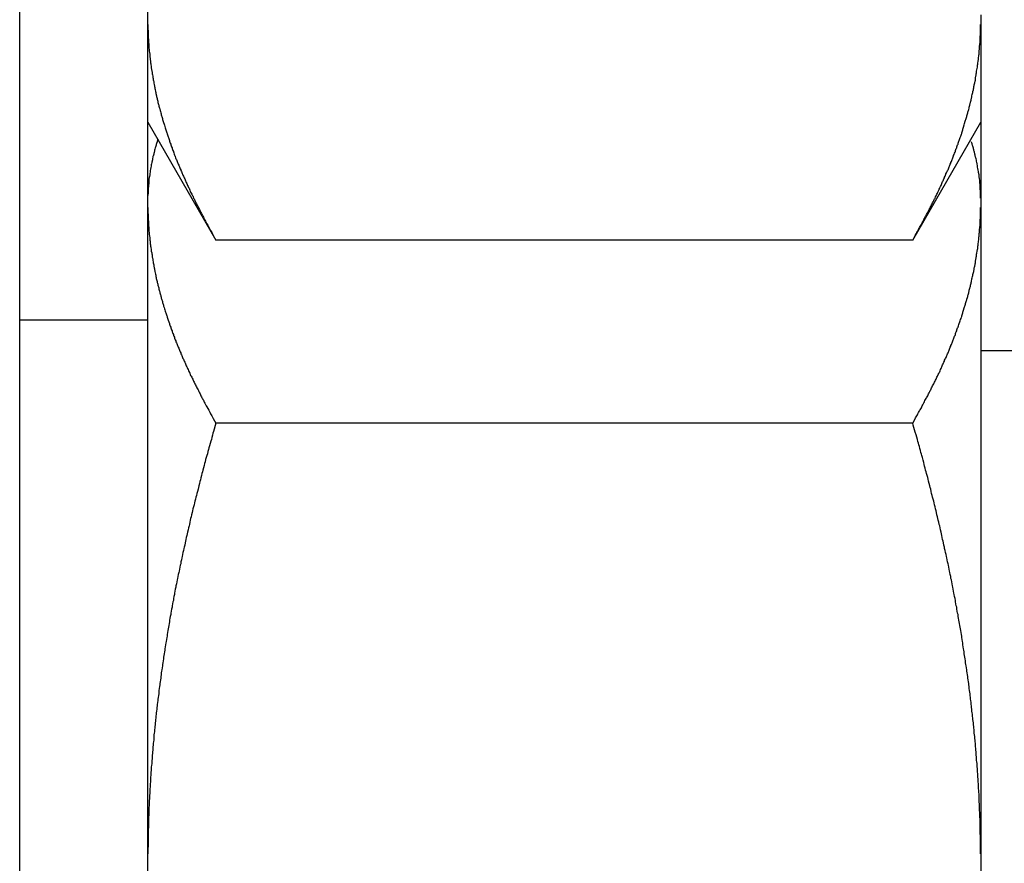
# Model space of a CAD drawing. Units: inches. Extents: x 33 to 263, y -206 to -2.
# Drawn here: x 136 to 137, y -181 to -180 of the extents above; entities that cross this region are included whole.
import ezdxf

# ---------------------------------------------------------------- set-up
doc = ezdxf.new("R2010")
doc.units = ezdxf.units.IN
doc.header["$MEASUREMENT"] = 0
doc.layers.add('Layer 1', color=7, linetype='Continuous')

# ---------------------------------------------------------------- blocks, each defined once
blk = doc.blocks.new('block 13500')
at = {"layer": 'Layer 1', "color": 7, "lineweight": 25, "true_color": 0xffffff}
blk.add_lwpolyline([(136.26886, -180.65461), (136.26886, -179.39198)], dxfattribs=at)
blk = doc.blocks.new('block 13502')
at = {"layer": 'Layer 1', "color": 7, "lineweight": 25, "true_color": 0xffffff}
blk.add_lwpolyline([(136.26886, -180.65461), (136.18462, -180.65461)], dxfattribs=at)
blk = doc.blocks.new('block 13509')
at = {"layer": 'Layer 1', "color": 7, "lineweight": 25, "true_color": 0xffffff}
blk.add_lwpolyline([(136.26886, -181.64266), (136.26886, -180.65461)], dxfattribs=at)
blk = doc.blocks.new('block 13850')
at = {"layer": 'Layer 1', "color": 7, "lineweight": 25, "true_color": 0xffffff}
blk.add_lwpolyline([(136.81611, -180.4541), (136.81611, -180.4603)], dxfattribs=at)
blk = doc.blocks.new('block 13851')
at = {"layer": 'Layer 1', "color": 7, "lineweight": 25, "true_color": 0xffffff}
blk.add_lwpolyline([(136.81611, -180.4603), (136.81611, -180.52438)], dxfattribs=at)
blk = doc.blocks.new('block 13863')
at = {"layer": 'Layer 1', "color": 7, "lineweight": 25, "true_color": 0xffffff}
blk.add_open_spline([(136.26886, -180.4603), (136.26886, -180.4603), (136.26886, -180.46237), (136.26886, -180.46237), (136.26886, -180.46306), (136.26886, -180.46409), (136.26903, -180.46478), (136.26903, -180.46478), (136.26903, -180.46616), (136.26903, -180.46685), (136.26903, -180.46754), (136.26903, -180.46857), (136.26903, -180.46857), (136.2692, -180.4696), (136.2692, -180.47064), (136.2692, -180.47133), (136.26937, -180.47167), (136.26937, -180.47305), (136.26937, -180.47305), (136.26955, -180.47408), (136.26955, -180.47512), (136.26955, -180.47581), (136.26972, -180.47615), (136.26972, -180.47718), (136.26972, -180.47787), (136.26972, -180.47787), (136.26989, -180.4796), (136.27006, -180.47994), (136.27006, -180.48063), (136.27024, -180.48166), (136.27024, -180.48235), (136.27041, -180.4827), (136.27041, -180.48373), (136.27058, -180.48442), (136.27058, -180.48511), (136.27075, -180.48614), (136.27075, -180.48614), (136.27092, -180.48717), (136.2711, -180.48821), (136.2711, -180.4889), (136.2711, -180.4889), (136.27144, -180.49096), (136.27144, -180.49096), (136.27161, -180.49165), (136.27179, -180.49269), (136.27179, -180.49338), (136.27196, -180.49372), (136.27213, -180.4951), (136.27213, -180.4951), (136.2723, -180.49613), (136.27247, -180.49717), (136.27265, -180.49785), (136.27265, -180.49785), (136.27282, -180.49923), (136.27299, -180.49992), (136.27316, -180.50061), (136.27334, -180.50164), (136.27351, -180.50233), (136.27351, -180.50233), (136.27385, -180.50371), (136.27385, -180.5044), (136.27402, -180.50509), (136.2742, -180.50612), (136.27437, -180.50681), (136.27437, -180.50681), (136.27471, -180.50819), (136.27489, -180.50888), (136.27506, -180.50957), (136.2754, -180.5106), (136.2754, -180.51129), (136.2754, -180.51129), (136.27592, -180.51301), (136.27609, -180.51336), (136.27609, -180.51405), (136.27644, -180.51508), (136.27661, -180.51577), (136.27678, -180.51611), (136.27713, -180.51749), (136.27713, -180.51749), (136.2773, -180.51852), (136.27764, -180.51956), (136.27781, -180.52025), (136.27799, -180.52094), (136.27833, -180.52197), (136.2785, -180.52266), (136.2785, -180.52266), (136.27919, -180.52473), (136.27919, -180.52473), (136.27936, -180.52541), (136.27971, -180.52645), (136.27971, -180.52645), (136.28005, -180.52783), (136.2804, -180.52886), (136.28057, -180.52955), (136.28074, -180.53024), (136.28126, -180.53127), (136.28143, -180.53196), (136.28143, -180.53196), (136.28195, -180.53368), (136.28212, -180.53403), (136.28229, -180.53472), (136.28281, -180.53575), (136.28298, -180.53644), (136.28315, -180.53713), (136.2835, -180.53816), (136.28384, -180.53885), (136.28402, -180.53954), (136.28436, -180.54057), (136.2847, -180.54126), (136.28488, -180.54195), (136.28522, -180.54298), (136.28557, -180.54367), (136.28557, -180.54367), (136.28625, -180.5454), (136.28643, -180.54609), (136.28643, -180.54609), (136.28712, -180.54781), (136.28729, -180.5485), (136.28763, -180.54884), (136.28815, -180.55022), (136.28832, -180.55091), (136.28867, -180.55125), (136.28901, -180.55263), (136.28936, -180.55332), (136.28953, -180.55366), (136.29004, -180.55504), (136.29039, -180.55573), (136.29056, -180.55608), (136.29108, -180.55745), (136.29142, -180.55814), (136.29159, -180.55849), (136.29211, -180.55987), (136.29246, -180.56055), (136.2928, -180.56124), (136.29332, -180.56228), (136.29349, -180.56297), (136.29383, -180.56366), (136.29435, -180.56469), (136.2947, -180.56538), (136.29504, -180.56607), (136.29556, -180.56745), (136.2959, -180.56779), (136.29607, -180.56848), (136.29676, -180.56986), (136.29693, -180.57055), (136.29728, -180.57123), (136.29797, -180.57227), (136.29831, -180.57296), (136.29848, -180.57365), (136.29917, -180.57502), (136.29952, -180.57537), (136.29969, -180.57606), (136.30038, -180.57744), (136.30072, -180.57812), (136.30107, -180.57881), (136.30176, -180.57985), (136.3021, -180.58054), (136.30245, -180.58123), (136.30314, -180.5826), (136.30348, -180.58329), (136.30365, -180.58398), (136.30434, -180.58502), (136.30469, -180.5857), (136.30503, -180.58639), (136.30555, -180.58743), (136.30589, -180.58812), (136.30624, -180.5888), (136.3071, -180.59018), (136.30761, -180.59122), (136.30813, -180.59225), (136.30951, -180.59466), (136.31003, -180.59569), (136.31089, -180.59707), (136.31261, -180.60017), (136.31347, -180.6019)], degree=3, knots=[0, 0, 0, 0, 1, 1, 1, 2, 2, 2, 3, 3, 3, 4, 4, 4, 5, 5, 5, 6, 6, 6, 7, 7, 7, 8, 8, 8, 9, 9, 9, 10, 10, 10, 11, 11, 11, 12, 12, 12, 13, 13, 13, 14, 14, 14, 15, 15, 15, 16, 16, 16, 17, 17, 17, 18, 18, 18, 19, 19, 19, 20, 20, 20, 21, 21, 21, 22, 22, 22, 23, 23, 23, 24, 24, 24, 25, 25, 25, 26, 26, 26, 27, 27, 27, 28, 28, 28, 29, 29, 29, 30, 30, 30, 31, 31, 31, 32, 32, 32, 33, 33, 33, 34, 34, 34, 35, 35, 35, 36, 36, 36, 37, 37, 37, 38, 38, 38, 39, 39, 39, 40, 40, 40, 41, 41, 41, 42, 42, 42, 43, 43, 43, 44, 44, 44, 45, 45, 45, 46, 46, 46, 47, 47, 47, 48, 48, 48, 49, 49, 49, 50, 50, 50, 51, 51, 51, 52, 52, 52, 53, 53, 53, 54, 54, 54, 55, 55, 55, 56, 56, 56, 57, 57, 57, 58, 58, 58, 58], dxfattribs=at)
blk = doc.blocks.new('block 13864')
at = {"layer": 'Layer 1', "color": 7, "lineweight": 25, "true_color": 0xffffff}
blk.add_lwpolyline([(136.77132, -180.6019), (136.31347, -180.6019)], dxfattribs=at)
blk = doc.blocks.new('block 13865')
at = {"layer": 'Layer 1', "color": 7, "lineweight": 25, "true_color": 0xffffff}
blk.add_open_spline([(136.77132, -180.6019), (136.77132, -180.6019), (136.77287, -180.59914), (136.77287, -180.59914), (136.77322, -180.59845), (136.77408, -180.59707), (136.77442, -180.59638), (136.77477, -180.59569), (136.77546, -180.59432), (136.7758, -180.59363), (136.77615, -180.59294), (136.77701, -180.59156), (136.77735, -180.59122), (136.7777, -180.59053), (136.77839, -180.58915), (136.77873, -180.58846), (136.77908, -180.58777), (136.77976, -180.58639), (136.78011, -180.5857), (136.78045, -180.58502), (136.78114, -180.58398), (136.78149, -180.58329), (136.78183, -180.5826), (136.78252, -180.58123), (136.78287, -180.58054), (136.78321, -180.57985), (136.78373, -180.57881), (136.78407, -180.57812), (136.78442, -180.57744), (136.7851, -180.57606), (136.78545, -180.57537), (136.78579, -180.57502), (136.78631, -180.57365), (136.78665, -180.57296), (136.787, -180.57227), (136.78752, -180.57123), (136.78786, -180.57055), (136.78821, -180.56986), (136.78872, -180.56848), (136.78907, -180.56779), (136.78907, -180.56779), (136.78993, -180.56607), (136.79027, -180.56538), (136.79044, -180.56469), (136.79096, -180.56366), (136.79131, -180.56297), (136.79165, -180.56228), (136.79217, -180.56124), (136.79234, -180.56055), (136.79268, -180.55987), (136.7932, -180.55849), (136.7932, -180.55849), (136.79372, -180.55745), (136.79423, -180.55608), (136.79458, -180.55573), (136.79475, -180.55504), (136.79527, -180.55366), (136.79561, -180.55332), (136.79578, -180.55263), (136.7963, -180.55125), (136.79647, -180.55091), (136.79682, -180.55022), (136.79716, -180.54884), (136.79751, -180.5485), (136.79768, -180.54781), (136.7982, -180.54643), (136.7982, -180.54643), (136.79871, -180.5454), (136.79906, -180.54402), (136.7994, -180.54367), (136.79957, -180.54298), (136.79992, -180.54195), (136.80026, -180.54126), (136.80044, -180.54057), (136.80078, -180.53954), (136.80112, -180.53885), (136.8013, -180.53816), (136.80164, -180.53713), (136.80181, -180.53644), (136.80216, -180.53575), (136.8025, -180.53472), (136.80267, -180.53403), (136.80285, -180.53368), (136.80336, -180.53231), (136.80354, -180.53196), (136.80371, -180.53127), (136.80405, -180.53024), (136.80422, -180.52955), (136.8044, -180.52886), (136.80474, -180.52783), (136.80491, -180.52714), (136.80491, -180.52714), (136.80543, -180.52541), (136.8056, -180.52473), (136.8056, -180.52473), (136.80612, -180.523), (136.80629, -180.52266), (136.80646, -180.52197), (136.80681, -180.52094), (136.80698, -180.52025), (136.80715, -180.51956), (136.8075, -180.51852), (136.80767, -180.51784), (136.80767, -180.51784), (136.80819, -180.51611), (136.80819, -180.51611), (136.80836, -180.51508), (136.8087, -180.51405), (136.80888, -180.51336), (136.80888, -180.51336), (136.80939, -180.51129), (136.80939, -180.51129), (136.80956, -180.5106), (136.80974, -180.50957), (136.80991, -180.50888), (136.81008, -180.50819), (136.81025, -180.50716), (136.81025, -180.50716), (136.8106, -180.50612), (136.81077, -180.50509), (136.81094, -180.5044), (136.81112, -180.50371), (136.81129, -180.50268), (136.81129, -180.50268), (136.81146, -180.50164), (136.8118, -180.50061), (136.8118, -180.49992), (136.81198, -180.49923), (136.81215, -180.4982), (136.81232, -180.49785), (136.81232, -180.49785), (136.81267, -180.49613), (136.81267, -180.49544), (136.81267, -180.49544), (136.81301, -180.49338), (136.81301, -180.49338), (136.81318, -180.49269), (136.81335, -180.49165), (136.81335, -180.49096), (136.81335, -180.49096), (136.8137, -180.48924), (136.8137, -180.48924), (136.81387, -180.48821), (136.81404, -180.48717), (136.81404, -180.48649), (136.81404, -180.48649), (136.81422, -180.48511), (136.81439, -180.48442), (136.81439, -180.48373), (136.81456, -180.4827), (136.81456, -180.4827), (136.81473, -180.48166), (136.81473, -180.48063), (136.8149, -180.47994), (136.8149, -180.47994), (136.81508, -180.47787), (136.81508, -180.47787), (136.81508, -180.47718), (136.81525, -180.47615), (136.81525, -180.47546), (136.81525, -180.47546), (136.81542, -180.47408), (136.81542, -180.47339), (136.81542, -180.47339), (136.81559, -180.47167), (136.81559, -180.47167), (136.81559, -180.47098), (136.81577, -180.4696), (136.81577, -180.46892), (136.81577, -180.46823), (136.81577, -180.46616), (136.81594, -180.46513), (136.81594, -180.46409), (136.81594, -180.46168), (136.81594, -180.4603)], degree=3, knots=[0, 0, 0, 0, 1, 1, 1, 2, 2, 2, 3, 3, 3, 4, 4, 4, 5, 5, 5, 6, 6, 6, 7, 7, 7, 8, 8, 8, 9, 9, 9, 10, 10, 10, 11, 11, 11, 12, 12, 12, 13, 13, 13, 14, 14, 14, 15, 15, 15, 16, 16, 16, 17, 17, 17, 18, 18, 18, 19, 19, 19, 20, 20, 20, 21, 21, 21, 22, 22, 22, 23, 23, 23, 24, 24, 24, 25, 25, 25, 26, 26, 26, 27, 27, 27, 28, 28, 28, 29, 29, 29, 30, 30, 30, 31, 31, 31, 32, 32, 32, 33, 33, 33, 34, 34, 34, 35, 35, 35, 36, 36, 36, 37, 37, 37, 38, 38, 38, 39, 39, 39, 40, 40, 40, 41, 41, 41, 42, 42, 42, 43, 43, 43, 44, 44, 44, 45, 45, 45, 46, 46, 46, 47, 47, 47, 48, 48, 48, 49, 49, 49, 50, 50, 50, 51, 51, 51, 52, 52, 52, 53, 53, 53, 54, 54, 54, 55, 55, 55, 56, 56, 56, 57, 57, 57, 58, 58, 58, 58], dxfattribs=at)
blk = doc.blocks.new('block 13869')
at = {"layer": 'Layer 1', "color": 7, "lineweight": 25, "true_color": 0xffffff}
blk.add_lwpolyline([(136.26886, -180.52438), (136.31347, -180.6019)], dxfattribs=at)
blk = doc.blocks.new('block 13871')
at = {"layer": 'Layer 1', "color": 7, "lineweight": 25, "true_color": 0xffffff}
blk.add_lwpolyline([(136.77132, -180.6019), (136.81611, -180.52438)], dxfattribs=at)
blk = doc.blocks.new('block 13899')
at = {"layer": 'Layer 1', "color": 7, "lineweight": 25, "true_color": 0xffffff}
blk.add_lwpolyline([(136.81611, -180.52438), (136.81611, -180.57434)], dxfattribs=at)
blk = doc.blocks.new('block 13900')
at = {"layer": 'Layer 1', "color": 7, "lineweight": 25, "true_color": 0xffffff}
blk.add_lwpolyline([(136.81611, -180.57434), (136.81611, -180.58054)], dxfattribs=at)
blk = doc.blocks.new('block 13901')
at = {"layer": 'Layer 1', "color": 7, "lineweight": 25, "true_color": 0xffffff}
blk.add_lwpolyline([(136.81611, -180.58054), (136.81611, -181.00497)], dxfattribs=at)
blk = doc.blocks.new('block 13902')
at = {"layer": 'Layer 1', "color": 7, "lineweight": 25, "true_color": 0xffffff}
blk.add_lwpolyline([(136.81611, -181.00497), (136.81611, -181.01737)], dxfattribs=at)
blk = doc.blocks.new('block 13906')
at = {"layer": 'Layer 1', "color": 7, "lineweight": 25, "true_color": 0xffffff}
blk.add_open_spline([(136.26886, -180.58054), (136.26886, -180.58054), (136.26886, -180.58295), (136.26886, -180.58295), (136.26886, -180.58295), (136.26886, -180.58433), (136.26903, -180.58502), (136.26903, -180.58502), (136.26903, -180.58708), (136.26903, -180.58708), (136.26903, -180.58777), (136.26903, -180.5888), (136.2692, -180.58949), (136.2692, -180.58949), (136.2692, -180.59087), (136.2692, -180.59156), (136.26937, -180.59225), (136.26937, -180.59328), (136.26937, -180.59328), (136.26955, -180.59432), (136.26955, -180.59535), (136.26955, -180.59604), (136.26972, -180.59638), (136.26972, -180.59742), (136.26972, -180.59811), (136.26989, -180.5988), (136.26989, -180.59983), (136.27006, -180.60017), (136.27006, -180.60017), (136.27024, -180.6019), (136.27024, -180.60259), (136.27041, -180.60293), (136.27041, -180.60431), (136.27041, -180.60431), (136.27058, -180.60534), (136.27075, -180.60637), (136.27075, -180.60706), (136.27075, -180.60706), (136.2711, -180.60844), (136.2711, -180.60913), (136.27127, -180.60982), (136.27144, -180.61085), (136.27144, -180.61085), (136.27161, -180.61189), (136.27179, -180.61292), (136.27179, -180.61361), (136.27196, -180.6143), (136.27213, -180.61533), (136.27213, -180.61533), (136.2723, -180.61637), (136.27247, -180.6174), (136.27265, -180.61809), (136.27265, -180.61809), (136.27282, -180.61981), (136.27299, -180.62016), (136.27316, -180.62084), (136.27334, -180.62188), (136.27351, -180.62257), (136.27351, -180.62257), (136.27385, -180.62429), (136.27385, -180.62429), (136.27402, -180.62532), (136.2742, -180.62636), (136.27437, -180.62705), (136.27437, -180.62705), (136.27489, -180.62911), (136.27489, -180.62911), (136.27506, -180.6298), (136.2754, -180.63083), (136.2754, -180.63152), (136.27558, -180.63221), (136.27592, -180.63325), (136.27609, -180.63359), (136.27609, -180.63428), (136.27644, -180.63531), (136.27661, -180.636), (136.27678, -180.63669), (136.27713, -180.63773), (136.2773, -180.63841), (136.2773, -180.63841), (136.27764, -180.64014), (136.27781, -180.64048), (136.27799, -180.64117), (136.27833, -180.6422), (136.2785, -180.64289), (136.27868, -180.64358), (136.27902, -180.64462), (136.27919, -180.6453), (136.27936, -180.64565), (136.27971, -180.64703), (136.27971, -180.64703), (136.28005, -180.64806), (136.2804, -180.64909), (136.28057, -180.64978), (136.28074, -180.65047), (136.28126, -180.65151), (136.28143, -180.65219), (136.28143, -180.65219), (136.28195, -180.65392), (136.28212, -180.65461), (136.28212, -180.65461), (136.28298, -180.65667), (136.28298, -180.65667), (136.28315, -180.65736), (136.2835, -180.6584), (136.28384, -180.65908), (136.28402, -180.65977), (136.28436, -180.66081), (136.2847, -180.6615), (136.28488, -180.66219), (136.28522, -180.66322), (136.28557, -180.66391), (136.28574, -180.6646), (136.28625, -180.66563), (136.28643, -180.66632), (136.2866, -180.66701), (136.28712, -180.66804), (136.28729, -180.66873), (136.28763, -180.66942), (136.28815, -180.67045), (136.28832, -180.67114), (136.28867, -180.67149), (136.28901, -180.67287), (136.28936, -180.67355), (136.28953, -180.67424), (136.29004, -180.67528), (136.29039, -180.67597), (136.29056, -180.67665), (136.29108, -180.67769), (136.29142, -180.67838), (136.29159, -180.67907), (136.29211, -180.6801), (136.29246, -180.68079), (136.2928, -180.68148), (136.29332, -180.68251), (136.29349, -180.6832), (136.29383, -180.68389), (136.29435, -180.68527), (136.2947, -180.68561), (136.29504, -180.6863), (136.29556, -180.68768), (136.2959, -180.68837), (136.2959, -180.68837), (136.29676, -180.69009), (136.29693, -180.69078), (136.29728, -180.69147), (136.29797, -180.6925), (136.29831, -180.69319), (136.29848, -180.69388), (136.29917, -180.69526), (136.29952, -180.69595), (136.29969, -180.69629), (136.30038, -180.69767), (136.30072, -180.69836), (136.30107, -180.69905), (136.30176, -180.70043), (136.3021, -180.70077), (136.30245, -180.70146), (136.30314, -180.70284), (136.30348, -180.70353), (136.30365, -180.70422), (136.30434, -180.70559), (136.30469, -180.70594), (136.30503, -180.70663), (136.30555, -180.70766), (136.30589, -180.70835), (136.30624, -180.70904), (136.3071, -180.71076), (136.30761, -180.71145), (136.30813, -180.71248), (136.30951, -180.7149), (136.31003, -180.71593), (136.31089, -180.71765), (136.31261, -180.72041), (136.31347, -180.72213)], degree=3, knots=[0, 0, 0, 0, 1, 1, 1, 2, 2, 2, 3, 3, 3, 4, 4, 4, 5, 5, 5, 6, 6, 6, 7, 7, 7, 8, 8, 8, 9, 9, 9, 10, 10, 10, 11, 11, 11, 12, 12, 12, 13, 13, 13, 14, 14, 14, 15, 15, 15, 16, 16, 16, 17, 17, 17, 18, 18, 18, 19, 19, 19, 20, 20, 20, 21, 21, 21, 22, 22, 22, 23, 23, 23, 24, 24, 24, 25, 25, 25, 26, 26, 26, 27, 27, 27, 28, 28, 28, 29, 29, 29, 30, 30, 30, 31, 31, 31, 32, 32, 32, 33, 33, 33, 34, 34, 34, 35, 35, 35, 36, 36, 36, 37, 37, 37, 38, 38, 38, 39, 39, 39, 40, 40, 40, 41, 41, 41, 42, 42, 42, 43, 43, 43, 44, 44, 44, 45, 45, 45, 46, 46, 46, 47, 47, 47, 48, 48, 48, 49, 49, 49, 50, 50, 50, 51, 51, 51, 52, 52, 52, 53, 53, 53, 54, 54, 54, 55, 55, 55, 56, 56, 56, 57, 57, 57, 58, 58, 58, 58], dxfattribs=at)
blk = doc.blocks.new('block 13907')
at = {"layer": 'Layer 1', "color": 7, "lineweight": 25, "true_color": 0xffffff}
blk.add_lwpolyline([(136.77132, -180.72213), (136.31347, -180.72213)], dxfattribs=at)
blk = doc.blocks.new('block 13908')
at = {"layer": 'Layer 1', "color": 7, "lineweight": 25, "true_color": 0xffffff}
blk.add_open_spline([(136.77132, -180.72213), (136.77132, -180.72213), (136.77287, -180.71937), (136.77287, -180.71937), (136.77322, -180.71868), (136.77408, -180.71731), (136.77442, -180.71662), (136.77477, -180.71593), (136.77546, -180.71455), (136.7758, -180.71386), (136.77615, -180.71317), (136.77701, -180.71214), (136.77735, -180.71145), (136.7777, -180.71076), (136.77839, -180.70938), (136.77873, -180.70869), (136.77908, -180.70801), (136.77976, -180.70663), (136.78011, -180.70594), (136.78045, -180.70559), (136.78114, -180.70422), (136.78149, -180.70353), (136.78183, -180.70284), (136.78252, -180.70146), (136.78287, -180.70077), (136.78321, -180.70043), (136.78373, -180.69905), (136.78407, -180.69836), (136.78442, -180.69767), (136.7851, -180.69629), (136.78545, -180.69595), (136.78579, -180.69526), (136.78631, -180.69388), (136.78665, -180.69319), (136.787, -180.6925), (136.78752, -180.69147), (136.78786, -180.69078), (136.78821, -180.69009), (136.78872, -180.68871), (136.78907, -180.68837), (136.78924, -180.68768), (136.78993, -180.6863), (136.79027, -180.68561), (136.79044, -180.68527), (136.79096, -180.68389), (136.79131, -180.6832), (136.79165, -180.68251), (136.79217, -180.68148), (136.79234, -180.68079), (136.79268, -180.6801), (136.7932, -180.67907), (136.79355, -180.67838), (136.79372, -180.67769), (136.79423, -180.67665), (136.79458, -180.67597), (136.79475, -180.67528), (136.79527, -180.67424), (136.79561, -180.67355), (136.79578, -180.67287), (136.7963, -180.67149), (136.79647, -180.67114), (136.79682, -180.67045), (136.79716, -180.66942), (136.79751, -180.66873), (136.79768, -180.66804), (136.7982, -180.66701), (136.79837, -180.66632), (136.79871, -180.66563), (136.79906, -180.6646), (136.7994, -180.66391), (136.79957, -180.66322), (136.79992, -180.66219), (136.80026, -180.6615), (136.80044, -180.66081), (136.80078, -180.65977), (136.80112, -180.65908), (136.80112, -180.65908), (136.80164, -180.65736), (136.80181, -180.65667), (136.80216, -180.65633), (136.8025, -180.65495), (136.8025, -180.65495), (136.80285, -180.65392), (136.80336, -180.65254), (136.80354, -180.65219), (136.80371, -180.65151), (136.80405, -180.65047), (136.80422, -180.64978), (136.8044, -180.64909), (136.80474, -180.64806), (136.80491, -180.64737), (136.80491, -180.64737), (136.80543, -180.64565), (136.8056, -180.6453), (136.80578, -180.64462), (136.80612, -180.64358), (136.80629, -180.64289), (136.80646, -180.6422), (136.80681, -180.64117), (136.80698, -180.64048), (136.80698, -180.64048), (136.8075, -180.63876), (136.80767, -180.63841), (136.80784, -180.63773), (136.80819, -180.63669), (136.80819, -180.636), (136.80836, -180.63531), (136.8087, -180.63428), (136.80888, -180.63359), (136.80888, -180.63359), (136.80922, -180.63221), (136.80939, -180.63152), (136.80956, -180.63083), (136.80974, -180.6298), (136.80991, -180.62911), (136.80991, -180.62911), (136.81025, -180.62739), (136.81025, -180.62739), (136.8106, -180.62636), (136.81077, -180.62532), (136.81094, -180.62463), (136.81094, -180.62463), (136.81146, -180.62257), (136.81146, -180.62257), (136.81146, -180.62188), (136.8118, -180.62084), (136.8118, -180.62016), (136.81198, -180.61981), (136.81215, -180.61843), (136.81232, -180.61809), (136.81232, -180.6174), (136.81267, -180.61637), (136.81267, -180.61568), (136.81267, -180.61568), (136.81301, -180.61361), (136.81301, -180.61361), (136.81318, -180.61292), (136.81335, -180.61189), (136.81335, -180.6112), (136.81335, -180.6112), (136.8137, -180.60982), (136.8137, -180.60913), (136.81387, -180.60844), (136.81404, -180.60741), (136.81404, -180.60741), (136.81404, -180.60637), (136.81422, -180.60534), (136.81439, -180.60465), (136.81439, -180.60465), (136.81456, -180.60293), (136.81456, -180.60293), (136.81473, -180.6019), (136.81473, -180.60086), (136.81473, -180.60086), (136.8149, -180.59983), (136.81508, -180.5988), (136.81508, -180.59811), (136.81508, -180.59742), (136.81525, -180.59638), (136.81525, -180.59569), (136.81525, -180.59569), (136.81542, -180.59432), (136.81542, -180.59363), (136.81542, -180.59363), (136.81559, -180.59191), (136.81559, -180.59191), (136.81559, -180.59122), (136.81577, -180.58984), (136.81577, -180.58984), (136.81577, -180.58846), (136.81577, -180.58639), (136.81594, -180.5857), (136.81594, -180.58433), (136.81594, -180.58191), (136.81594, -180.58054)], degree=3, knots=[0, 0, 0, 0, 1, 1, 1, 2, 2, 2, 3, 3, 3, 4, 4, 4, 5, 5, 5, 6, 6, 6, 7, 7, 7, 8, 8, 8, 9, 9, 9, 10, 10, 10, 11, 11, 11, 12, 12, 12, 13, 13, 13, 14, 14, 14, 15, 15, 15, 16, 16, 16, 17, 17, 17, 18, 18, 18, 19, 19, 19, 20, 20, 20, 21, 21, 21, 22, 22, 22, 23, 23, 23, 24, 24, 24, 25, 25, 25, 26, 26, 26, 27, 27, 27, 28, 28, 28, 29, 29, 29, 30, 30, 30, 31, 31, 31, 32, 32, 32, 33, 33, 33, 34, 34, 34, 35, 35, 35, 36, 36, 36, 37, 37, 37, 38, 38, 38, 39, 39, 39, 40, 40, 40, 41, 41, 41, 42, 42, 42, 43, 43, 43, 44, 44, 44, 45, 45, 45, 46, 46, 46, 47, 47, 47, 48, 48, 48, 49, 49, 49, 50, 50, 50, 51, 51, 51, 52, 52, 52, 53, 53, 53, 54, 54, 54, 55, 55, 55, 56, 56, 56, 57, 57, 57, 58, 58, 58, 58], dxfattribs=at)
blk = doc.blocks.new('block 13909')
at = {"layer": 'Layer 1', "color": 7, "lineweight": 25, "true_color": 0xffffff}
blk.add_open_spline([(136.81594, -180.57434), (136.81594, -180.57296), (136.81594, -180.57261), (136.81594, -180.57261), (136.81594, -180.57089), (136.81594, -180.57055), (136.81594, -180.57055), (136.81577, -180.56917), (136.81577, -180.56882), (136.81577, -180.56882), (136.81577, -180.5671), (136.81577, -180.56676), (136.81577, -180.56676), (136.81559, -180.56503), (136.81559, -180.56503), (136.81542, -180.56469), (136.81542, -180.56331), (136.81542, -180.56297), (136.81542, -180.56297), (136.81508, -180.56124), (136.81508, -180.5609), (136.81508, -180.5609), (136.8149, -180.55952), (136.8149, -180.55918), (136.8149, -180.55918), (136.81456, -180.55745), (136.81456, -180.55711), (136.81456, -180.55711), (136.81439, -180.55573), (136.81422, -180.55539), (136.81422, -180.55539), (136.81404, -180.55366), (136.81387, -180.55332), (136.81387, -180.55332), (136.8137, -180.5516), (136.81353, -180.55125), (136.81353, -180.55125), (136.81318, -180.54988), (136.81318, -180.54953), (136.81318, -180.54953), (136.81284, -180.54781), (136.81267, -180.54746), (136.81267, -180.54746), (136.81232, -180.54574), (136.81232, -180.54574), (136.81215, -180.5454), (136.8118, -180.54402), (136.8118, -180.54367), (136.8118, -180.54367), (136.81129, -180.54195), (136.81129, -180.54161), (136.81129, -180.54161), (136.81077, -180.54023), (136.8106, -180.53988), (136.8106, -180.53988), (136.81025, -180.53816), (136.80991, -180.53747), (136.80991, -180.53747)], degree=3, knots=[0, 0, 0, 0, 1, 1, 1, 2, 2, 2, 3, 3, 3, 4, 4, 4, 5, 5, 5, 6, 6, 6, 7, 7, 7, 8, 8, 8, 9, 9, 9, 10, 10, 10, 11, 11, 11, 12, 12, 12, 13, 13, 13, 14, 14, 14, 15, 15, 15, 16, 16, 16, 17, 17, 17, 18, 18, 18, 19, 19, 19, 19], dxfattribs=at)
blk = doc.blocks.new('block 13910')
at = {"layer": 'Layer 1', "color": 7, "lineweight": 25, "true_color": 0xffffff}
blk.add_open_spline([(136.2754, -180.53575), (136.27489, -180.53713), (136.27489, -180.53747), (136.27489, -180.53747), (136.27437, -180.5392), (136.2742, -180.53954), (136.2742, -180.53954), (136.27385, -180.54092), (136.27368, -180.54126), (136.27368, -180.54126), (136.27334, -180.54298), (136.27316, -180.54333), (136.27316, -180.54333), (136.27282, -180.54505), (136.27265, -180.5454), (136.27265, -180.5454), (136.2723, -180.54677), (136.27213, -180.54712), (136.27213, -180.54712), (136.27179, -180.54884), (136.27179, -180.54919), (136.27179, -180.54919), (136.27144, -180.55091), (136.27144, -180.55091), (136.27144, -180.55091), (136.2711, -180.55263), (136.27092, -180.55298), (136.27092, -180.55298), (136.27075, -180.5547), (136.27058, -180.55504), (136.27058, -180.55504), (136.27041, -180.55642), (136.27041, -180.55677), (136.27024, -180.55711), (136.27006, -180.55849), (136.27006, -180.55883), (136.27006, -180.55883), (136.26989, -180.56055), (136.26972, -180.56055), (136.26972, -180.56055), (136.26955, -180.56228), (136.26955, -180.56262), (136.26955, -180.56262), (136.26937, -180.56434), (136.26937, -180.56469), (136.26937, -180.56469), (136.2692, -180.56607), (136.2692, -180.56641), (136.2692, -180.56641), (136.26903, -180.56813), (136.26903, -180.56848), (136.26903, -180.56848), (136.26903, -180.56986), (136.26903, -180.5702), (136.26903, -180.5702), (136.26886, -180.57192), (136.26886, -180.57261), (136.26886, -180.57261)], degree=3, knots=[0, 0, 0, 0, 1, 1, 1, 2, 2, 2, 3, 3, 3, 4, 4, 4, 5, 5, 5, 6, 6, 6, 7, 7, 7, 8, 8, 8, 9, 9, 9, 10, 10, 10, 11, 11, 11, 12, 12, 12, 13, 13, 13, 14, 14, 14, 15, 15, 15, 16, 16, 16, 17, 17, 17, 18, 18, 18, 19, 19, 19, 19], dxfattribs=at)
blk = doc.blocks.new('block 13914')
at = {"layer": 'Layer 1', "color": 7, "lineweight": 25, "true_color": 0xffffff}
blk.add_open_spline([(136.81594, -181.00497), (136.81594, -181.00497), (136.81594, -181.00049), (136.81594, -181.00049), (136.81594, -180.99946), (136.81594, -180.99739), (136.81594, -180.99636), (136.81594, -180.99498), (136.81577, -180.99291), (136.81577, -180.99188), (136.81577, -180.99085), (136.81577, -180.98844), (136.81577, -180.9874), (136.81577, -180.98637), (136.81559, -180.9843), (136.81559, -180.98292), (136.81559, -180.98189), (136.81542, -180.97982), (136.81542, -180.97879), (136.81542, -180.97776), (136.81525, -180.97534), (136.81525, -180.97431), (136.81525, -180.97328), (136.81508, -180.97121), (136.81508, -180.96983), (136.81508, -180.9688), (136.8149, -180.96673), (136.8149, -180.9657), (136.81473, -180.96432), (136.81473, -180.96225), (136.81456, -180.96122), (136.81456, -180.96019), (136.81439, -180.95777), (136.81439, -180.95674), (136.81422, -180.95571), (136.81404, -180.9533), (136.81404, -180.95226), (136.81404, -180.95123), (136.81387, -180.94916), (136.8137, -180.94778), (136.8137, -180.94675), (136.81353, -180.94468), (136.81335, -180.94365), (136.81335, -180.94227), (136.81318, -180.9402), (136.81301, -180.93917), (136.81301, -180.93779), (136.81284, -180.93573), (136.81267, -180.93469), (136.81267, -180.93366), (136.81232, -180.93125), (136.81232, -180.93021), (136.81215, -180.92918), (136.81198, -180.92677), (136.8118, -180.92574), (136.8118, -180.9247), (136.81146, -180.92229), (136.81146, -180.92126), (136.81129, -180.92022), (136.81112, -180.91781), (136.81094, -180.91678), (136.81077, -180.91574), (136.8106, -180.91333), (136.81043, -180.9123), (136.81025, -180.91127), (136.81008, -180.90885), (136.80991, -180.90782), (136.80974, -180.90679), (136.80956, -180.90438), (136.80939, -180.90334), (136.80922, -180.90196), (136.80905, -180.8999), (136.80888, -180.89886), (136.8087, -180.89749), (136.80836, -180.89542), (136.80819, -180.89404), (136.80819, -180.89301), (136.80784, -180.89094), (136.80767, -180.88956), (136.8075, -180.88853), (136.80715, -180.88612), (136.80698, -180.88508), (136.80681, -180.88405), (136.80646, -180.88164), (136.80629, -180.8806), (136.80612, -180.87923), (136.80578, -180.87716), (136.8056, -180.87578), (136.80543, -180.87475), (136.80509, -180.87234), (136.80491, -180.8713), (136.80474, -180.87027), (136.8044, -180.86786), (136.80422, -180.86648), (136.80405, -180.86545), (136.80371, -180.86303), (136.80354, -180.862), (136.80336, -180.86097), (136.80285, -180.85856), (136.80267, -180.85718), (136.8025, -180.85614), (136.80216, -180.85373), (136.80181, -180.8527), (136.80164, -180.85132), (136.8013, -180.84925), (136.80112, -180.84788), (136.80078, -180.84684), (136.80044, -180.84443), (136.80026, -180.84305), (136.79992, -180.84202), (136.79957, -180.83961), (136.7994, -180.83857), (136.79906, -180.8372), (136.79871, -180.83478), (136.79837, -180.83375), (136.7982, -180.83237), (136.79768, -180.82996), (136.79751, -180.82893), (136.79716, -180.82755), (136.79682, -180.82514), (136.79647, -180.8241), (136.7963, -180.82273), (136.79578, -180.82032), (136.79561, -180.81928), (136.79527, -180.8179), (136.79475, -180.81549), (136.79458, -180.81446), (136.79423, -180.81308), (136.79372, -180.81067), (136.79355, -180.80964), (136.7932, -180.80826), (136.79268, -180.80585), (136.79234, -180.80447), (136.79217, -180.80343), (136.79165, -180.80102), (136.79131, -180.79964), (136.79096, -180.79861), (136.79044, -180.79585), (136.79027, -180.79482), (136.78993, -180.79344), (136.78924, -180.79103), (136.78907, -180.78965), (136.78872, -180.78862), (136.78821, -180.78586), (136.78786, -180.78483), (136.78752, -180.78345), (136.787, -180.78104), (136.78665, -180.77966), (136.78631, -180.77829), (136.78579, -180.77587), (136.78545, -180.7745), (136.7851, -180.77346), (136.78442, -180.77071), (136.78407, -180.76967), (136.78373, -180.76829), (136.78321, -180.76554), (136.78287, -180.7645), (136.78252, -180.76313), (136.78183, -180.76037), (136.78149, -180.75899), (136.78114, -180.75761), (136.78045, -180.7552), (136.78011, -180.75417), (136.77976, -180.75279), (136.77925, -180.75072), (136.7789, -180.74935), (136.77856, -180.74797), (136.7777, -180.74487), (136.77735, -180.74349), (136.77666, -180.74108), (136.77546, -180.7366), (136.77477, -180.73419), (136.77391, -180.73109), (136.77219, -180.72523), (136.77132, -180.72213)], degree=3, knots=[0, 0, 0, 0, 1, 1, 1, 2, 2, 2, 3, 3, 3, 4, 4, 4, 5, 5, 5, 6, 6, 6, 7, 7, 7, 8, 8, 8, 9, 9, 9, 10, 10, 10, 11, 11, 11, 12, 12, 12, 13, 13, 13, 14, 14, 14, 15, 15, 15, 16, 16, 16, 17, 17, 17, 18, 18, 18, 19, 19, 19, 20, 20, 20, 21, 21, 21, 22, 22, 22, 23, 23, 23, 24, 24, 24, 25, 25, 25, 26, 26, 26, 27, 27, 27, 28, 28, 28, 29, 29, 29, 30, 30, 30, 31, 31, 31, 32, 32, 32, 33, 33, 33, 34, 34, 34, 35, 35, 35, 36, 36, 36, 37, 37, 37, 38, 38, 38, 39, 39, 39, 40, 40, 40, 41, 41, 41, 42, 42, 42, 43, 43, 43, 44, 44, 44, 45, 45, 45, 46, 46, 46, 47, 47, 47, 48, 48, 48, 49, 49, 49, 50, 50, 50, 51, 51, 51, 52, 52, 52, 53, 53, 53, 54, 54, 54, 55, 55, 55, 56, 56, 56, 57, 57, 57, 58, 58, 58, 58], dxfattribs=at)
blk = doc.blocks.new('block 13915')
at = {"layer": 'Layer 1', "color": 7, "lineweight": 25, "true_color": 0xffffff}
blk.add_open_spline([(136.31347, -180.72213), (136.31347, -180.72213), (136.31192, -180.72764), (136.31192, -180.72764), (136.31158, -180.72868), (136.31089, -180.73143), (136.31054, -180.73281), (136.31003, -180.73419), (136.30934, -180.73694), (136.30899, -180.73832), (136.30865, -180.73936), (136.30796, -180.74211), (136.30761, -180.74349), (136.3071, -180.74487), (136.30641, -180.74728), (136.30606, -180.74866), (136.30572, -180.75004), (136.30503, -180.75279), (136.30469, -180.75417), (136.30434, -180.7552), (136.30365, -180.75796), (136.30331, -180.75934), (136.30296, -180.76037), (136.30245, -180.76313), (136.3021, -180.7645), (136.30176, -180.76554), (136.30107, -180.76829), (136.30072, -180.76967), (136.30038, -180.77071), (136.29969, -180.77346), (136.29952, -180.7745), (136.29917, -180.77587), (136.29848, -180.77829), (136.29814, -180.77966), (136.29797, -180.78104), (136.29728, -180.78345), (136.29693, -180.78483), (136.29676, -180.78586), (136.29607, -180.78862), (136.2959, -180.78965), (136.29556, -180.79103), (136.29504, -180.79344), (136.2947, -180.79482), (136.29435, -180.79585), (136.29383, -180.79861), (136.29349, -180.79964), (136.29332, -180.80102), (136.2928, -180.80343), (136.29246, -180.80447), (136.29211, -180.80585), (136.29159, -180.80826), (136.29142, -180.80964), (136.29108, -180.81067), (136.29056, -180.81308), (136.29039, -180.81446), (136.29004, -180.81549), (136.28953, -180.8179), (136.28936, -180.81928), (136.28901, -180.82032), (136.28867, -180.82273), (136.28832, -180.8241), (136.28815, -180.82514), (136.28763, -180.82755), (136.28729, -180.82893), (136.28712, -180.82996), (136.2866, -180.83237), (136.28643, -180.83375), (136.28625, -180.83478), (136.28574, -180.8372), (136.28557, -180.83857), (136.28522, -180.83961), (136.28488, -180.84202), (136.2847, -180.84305), (136.28436, -180.84443), (136.28402, -180.84684), (136.28384, -180.84788), (136.2835, -180.84925), (136.28315, -180.85132), (136.28298, -180.8527), (136.28281, -180.85373), (136.28229, -180.85614), (136.28212, -180.85718), (136.28195, -180.85856), (136.2816, -180.86097), (136.28143, -180.862), (136.28126, -180.86303), (136.28074, -180.86545), (136.28057, -180.86648), (136.2804, -180.86786), (136.28005, -180.87027), (136.27988, -180.8713), (136.27971, -180.87234), (136.27936, -180.87475), (136.27919, -180.87578), (136.27902, -180.87716), (136.27868, -180.87923), (136.2785, -180.8806), (136.27833, -180.88164), (136.27799, -180.88405), (136.27781, -180.88508), (136.27764, -180.88612), (136.2773, -180.88853), (136.2773, -180.88956), (136.27713, -180.89094), (136.27678, -180.89301), (136.27661, -180.89404), (136.27644, -180.89542), (136.27609, -180.89749), (136.27609, -180.89886), (136.27592, -180.8999), (136.27558, -180.90196), (136.2754, -180.90334), (136.2754, -180.90438), (136.27506, -180.90679), (136.27489, -180.90782), (136.27471, -180.90885), (136.27454, -180.91127), (136.27437, -180.9123), (136.2742, -180.91333), (136.27402, -180.91574), (136.27385, -180.91678), (136.27385, -180.91781), (136.27351, -180.92022), (136.27351, -180.92126), (136.27334, -180.92229), (136.27316, -180.9247), (136.27299, -180.92574), (136.27282, -180.92677), (136.27265, -180.92918), (136.27265, -180.93021), (136.27247, -180.93125), (136.2723, -180.93366), (136.27213, -180.93469), (136.27213, -180.93573), (136.27196, -180.93779), (136.27179, -180.93917), (136.27179, -180.9402), (136.27161, -180.94227), (136.27144, -180.94365), (136.27144, -180.94468), (136.27127, -180.94675), (136.2711, -180.94778), (136.2711, -180.94916), (136.27092, -180.95123), (136.27075, -180.95226), (136.27075, -180.9533), (136.27058, -180.95571), (136.27058, -180.95674), (136.27041, -180.95777), (136.27041, -180.96019), (136.27024, -180.96122), (136.27024, -180.96225), (136.27006, -180.96432), (136.27006, -180.96535), (136.26989, -180.96673), (136.26989, -180.9688), (136.26972, -180.96983), (136.26972, -180.97121), (136.26972, -180.97328), (136.26955, -180.97431), (136.26955, -180.97569), (136.26955, -180.97776), (136.26937, -180.97879), (136.26937, -180.97982), (136.26937, -180.98155), (136.2692, -180.98258), (136.2692, -180.98361), (136.2692, -180.98637), (136.2692, -180.9874), (136.26903, -180.98947), (136.26903, -180.99326), (136.26903, -180.99498), (136.26903, -180.99739), (136.26886, -181.00256), (136.26886, -181.00497)], degree=3, knots=[0, 0, 0, 0, 1, 1, 1, 2, 2, 2, 3, 3, 3, 4, 4, 4, 5, 5, 5, 6, 6, 6, 7, 7, 7, 8, 8, 8, 9, 9, 9, 10, 10, 10, 11, 11, 11, 12, 12, 12, 13, 13, 13, 14, 14, 14, 15, 15, 15, 16, 16, 16, 17, 17, 17, 18, 18, 18, 19, 19, 19, 20, 20, 20, 21, 21, 21, 22, 22, 22, 23, 23, 23, 24, 24, 24, 25, 25, 25, 26, 26, 26, 27, 27, 27, 28, 28, 28, 29, 29, 29, 30, 30, 30, 31, 31, 31, 32, 32, 32, 33, 33, 33, 34, 34, 34, 35, 35, 35, 36, 36, 36, 37, 37, 37, 38, 38, 38, 39, 39, 39, 40, 40, 40, 41, 41, 41, 42, 42, 42, 43, 43, 43, 44, 44, 44, 45, 45, 45, 46, 46, 46, 47, 47, 47, 48, 48, 48, 49, 49, 49, 50, 50, 50, 51, 51, 51, 52, 52, 52, 53, 53, 53, 54, 54, 54, 55, 55, 55, 56, 56, 56, 57, 57, 57, 58, 58, 58, 58], dxfattribs=at)
blk = doc.blocks.new('block 15295')
at = {"layer": 'Layer 1', "color": 7, "lineweight": 25, "true_color": 0xffffff}
blk.add_lwpolyline([(136.18462, -181.7591), (136.18462, -173.97215)], dxfattribs=at)
blk = doc.blocks.new('block 15961')
at = {"layer": 'Layer 1', "color": 7, "lineweight": 25, "true_color": 0xffffff}
blk.add_lwpolyline([(137.44742, -180.67459), (136.81611, -180.67459)], dxfattribs=at)

msp = doc.modelspace()

# ---------------------------------------------------------------- block references
at = {"layer": 'Layer 1'}
for name in ['block 15295', 'block 13500', 'block 13850', 'block 13863', 'block 13865', 'block 13851', 'block 13869', 'block 13871', 'block 13899', 'block 13910', 'block 13909', 'block 13900', 'block 13906', 'block 13908', 'block 13901', 'block 13864', 'block 13502', 'block 13509', 'block 15961', 'block 13915', 'block 13907', 'block 13914', 'block 13902']:
    msp.add_blockref(name, (0, 0), dxfattribs=at)

doc.saveas('drawing.dxf')
